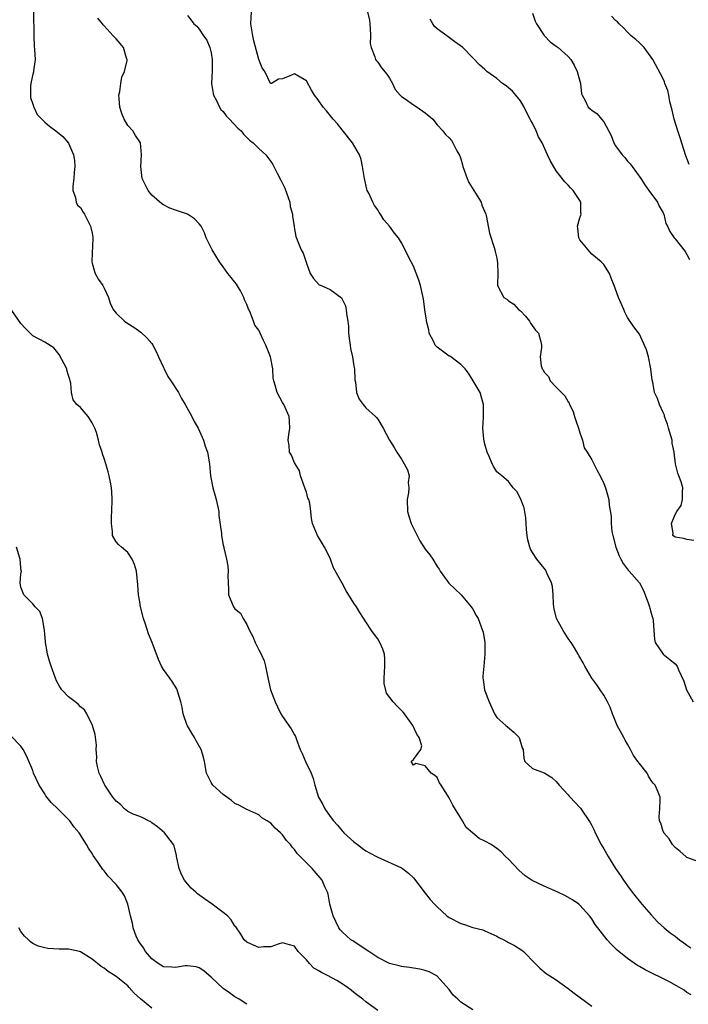
# Model space of a CAD drawing. Units: inches. Extents: x 2571000 to 2574000, y 1539000 to 1542000.
# Drawn here: x 2571889 to 2572001, y 1541338 to 1541504 of the extents above; entities that cross this region are included whole.
import ezdxf

# ---------------------------------------------------------------- set-up
doc = ezdxf.new("R2010")
doc.units = ezdxf.units.IN
doc.header["$MEASUREMENT"] = 0
doc.layers.add('LD25711539_2ft', color=143, linetype='Continuous')

msp = doc.modelspace()

# ---------------------------------------------------------------- linework, layer by layer
at = {"layer": 'LD25711539_2ft'}
for points, elevation in [([(2571891.12, 1541505), (2571891.15, 1541503.15), (2571891.18, 1541502.82), (2571891.17, 1541501), (2571891.24, 1541499.24), (2571891.31, 1541498.69), (2571891.4, 1541497), (2571891.13, 1541495.13), (2571891.11, 1541494.89), (2571891, 1541494.53), (2571890.74, 1541493.26), (2571890.66, 1541493), (2571890.6, 1541492.6), (2571890.61, 1541490.61), (2571891, 1541489.49), (2571891.19, 1541489), (2571891.75, 1541487.75), (2571893, 1541486.49), (2571893.82, 1541485.82), (2571894.9, 1541485), (2571896.04, 1541484.04), (2571897, 1541482.96), (2571897.85, 1541481), (2571898.02, 1541480.02), (2571898.08, 1541479), (2571897.97, 1541478.03), (2571897.89, 1541477), (2571897.71, 1541475.71), (2571897.73, 1541475), (2571898.2, 1541473.8), (2571898.29, 1541473), (2571898.54, 1541472.54), (2571899, 1541472.12), (2571899.42, 1541471.42), (2571899.71, 1541471), (2571900.73, 1541469), (2571900.79, 1541468.79), (2571901, 1541467.79), (2571901.12, 1541467.12), (2571901.12, 1541467), (2571901.1, 1541466.9), (2571901, 1541464.47), (2571900.91, 1541463), (2571901, 1541462.78), (2571901.37, 1541461.37), (2571901.51, 1541461), (2571902.03, 1541460.03), (2571902.78, 1541459), (2571903, 1541458.57), (2571903.71, 1541457), (2571904.04, 1541456.04), (2571904.53, 1541455), (2571905, 1541454.35), (2571906.44, 1541453), (2571907, 1541452.62), (2571908, 1541452), (2571909.15, 1541451.15), (2571910.2, 1541450.2), (2571911, 1541449.24), (2571911.17, 1541449), (2571911.8, 1541447.8), (2571912.14, 1541447), (2571913, 1541445.2), (2571913.08, 1541445), (2571913.72, 1541443.72), (2571914.21, 1541443), (2571915.49, 1541441), (2571915.99, 1541439.99), (2571916.63, 1541439), (2571917.46, 1541437.46), (2571917.74, 1541437), (2571918.13, 1541436.13), (2571918.79, 1541435), (2571919.69, 1541433), (2571919.99, 1541431.99), (2571920.37, 1541431), (2571920.69, 1541429), (2571920.88, 1541427), (2571921.27, 1541425), (2571921.64, 1541423.64), (2571921.84, 1541423), (2571922.26, 1541421), (2571922.31, 1541420.31), (2571922.71, 1541417.29), (2571922.73, 1541417), (2571923, 1541415.35), (2571923.1, 1541415), (2571923.12, 1541414.88), (2571923.59, 1541413), (2571923.82, 1541411.82), (2571923.83, 1541411), (2571923.77, 1541410.23), (2571923.83, 1541409), (2571923.92, 1541407.92), (2571923.93, 1541407), (2571924.73, 1541405), (2571925, 1541404.65), (2571925.91, 1541403.91), (2571926.4, 1541403), (2571927, 1541402.02), (2571927.46, 1541401), (2571927.98, 1541399.98), (2571928.38, 1541399), (2571929, 1541397.77), (2571929.41, 1541397), (2571929.92, 1541395.92), (2571930.15, 1541395), (2571930.39, 1541393.61), (2571930.98, 1541391), (2571931.75, 1541389), (2571932.17, 1541388.17), (2571932.69, 1541387), (2571933, 1541386.52), (2571934.47, 1541384.47), (2571935, 1541383.44), (2571935.18, 1541383.18), (2571935.32, 1541382.68), (2571935.97, 1541381), (2571936.31, 1541380.31), (2571936.85, 1541379), (2571937.79, 1541377), (2571938.13, 1541376.13), (2571938.4, 1541375), (2571939.05, 1541373), (2571939.76, 1541371.76), (2571940.13, 1541371), (2571941, 1541369.72), (2571941.57, 1541369), (2571942.25, 1541368.25), (2571943, 1541367.33), (2571943.17, 1541367.17), (2571943.3, 1541367), (2571945, 1541365.48), (2571945.58, 1541365), (2571946.38, 1541364.38), (2571947, 1541363.98), (2571947.62, 1541363.62), (2571949, 1541362.87), (2571953, 1541361.1), (2571953.16, 1541361), (2571954.2, 1541360.2), (2571955, 1541359.44), (2571955.21, 1541359.21), (2571956.48, 1541357.52), (2571956.91, 1541356.91), (2571957, 1541356.82), (2571957.79, 1541355.79), (2571958.52, 1541355), (2571959, 1541354.52), (2571960.63, 1541353), (2571960.83, 1541352.83), (2571961, 1541352.73), (2571963, 1541351.72), (2571963.57, 1541351.57), (2571965, 1541351.08), (2571966.66, 1541350.66), (2571967, 1541350.53), (2571969, 1541349.63), (2571969.39, 1541349.39), (2571970.2, 1541349), (2571970.7, 1541348.7), (2571971, 1541348.56), (2571972.02, 1541348.02), (2571973.23, 1541347.23), (2571973.51, 1541347), (2571975.45, 1541345), (2571976.24, 1541344.24), (2571977.32, 1541343.32), (2571979, 1541342.26), (2571981, 1541340.83), (2571982.02, 1541340.02), (2571985, 1541337.81)], 7500), ([(2572003, 1541362.11), (2572001, 1541362.84), (2572000.78, 1541363), (2571999.85, 1541363.85), (2571999, 1541364.49), (2571998.55, 1541365), (2571997.99, 1541365.99), (2571997.09, 1541367), (2571997.08, 1541367.08), (2571997, 1541367.22), (2571996.6, 1541368.6), (2571996.4, 1541369), (2571996.32, 1541369.68), (2571996.44, 1541371), (2571996.5, 1541372.5), (2571996.49, 1541373), (2571996.16, 1541373.84), (2571995.62, 1541375), (2571995.32, 1541375.32), (2571995, 1541375.79), (2571994.52, 1541376.52), (2571994.28, 1541377), (2571993, 1541378.63), (2571992.75, 1541379), (2571992, 1541380), (2571991.5, 1541381), (2571991, 1541381.91), (2571990.58, 1541382.58), (2571990.36, 1541383), (2571989.28, 1541385), (2571988.45, 1541387), (2571988.1, 1541388.1), (2571987.65, 1541389), (2571987, 1541390.11), (2571986.39, 1541391), (2571985.85, 1541391.85), (2571985.02, 1541393), (2571983.8, 1541395), (2571983.54, 1541395.54), (2571982.81, 1541396.81), (2571982.71, 1541397), (2571982.07, 1541398.07), (2571981.53, 1541399), (2571981, 1541399.64), (2571980.19, 1541401), (2571979.05, 1541403), (2571978.67, 1541404.67), (2571978.62, 1541405), (2571978.58, 1541405.42), (2571978.51, 1541407), (2571978.4, 1541408.4), (2571978.23, 1541409), (2571977.49, 1541410.51), (2571977.31, 1541411), (2571977.19, 1541411.19), (2571975.73, 1541413), (2571975, 1541414.09), (2571974.7, 1541414.7), (2571974.6, 1541415), (2571974.26, 1541416.26), (2571974.14, 1541417), (2571974.03, 1541417.97), (2571973.97, 1541419), (2571973.93, 1541419.94), (2571973.6, 1541421.6), (2571973, 1541423.22), (2571972.39, 1541424.39), (2571971.8, 1541425), (2571971, 1541426.04), (2571969.86, 1541427), (2571969, 1541427.69), (2571968.54, 1541428.54), (2571968.26, 1541429), (2571967.74, 1541430.26), (2571967.4, 1541431), (2571967, 1541432.34), (2571966.83, 1541433.17), (2571966.69, 1541435), (2571966.79, 1541436.79), (2571966.77, 1541437), (2571966.78, 1541439), (2571966.38, 1541440.38), (2571966.23, 1541441), (2571965.06, 1541443), (2571964.25, 1541444.25), (2571963.68, 1541445), (2571963, 1541445.71), (2571961.29, 1541447), (2571961.12, 1541447.12), (2571961, 1541447.15), (2571959, 1541448.63), (2571958.8, 1541448.8), (2571958.66, 1541449), (2571958.36, 1541449.64), (2571957.65, 1541451), (2571957.57, 1541451.57), (2571957.22, 1541453), (2571957.21, 1541453.21), (2571957, 1541454.55), (2571956.72, 1541456.72), (2571956.66, 1541457), (2571956.53, 1541457.47), (2571956.18, 1541459), (2571955.89, 1541459.89), (2571955, 1541462.28), (2571954.63, 1541463), (2571954.04, 1541464.04), (2571953.63, 1541465), (2571953, 1541466.17), (2571952.47, 1541467), (2571951.8, 1541467.8), (2571951, 1541469.01), (2571950.03, 1541470.03), (2571949.46, 1541471), (2571949.26, 1541471.26), (2571949, 1541471.74), (2571948.48, 1541472.48), (2571948.2, 1541473), (2571947.49, 1541474.51), (2571947.25, 1541475), (2571947.19, 1541475.19), (2571946.75, 1541477), (2571946.46, 1541479), (2571946.21, 1541480.21), (2571945.96, 1541481), (2571944.76, 1541483), (2571943, 1541485.16), (2571942.21, 1541486.21), (2571941.52, 1541487), (2571940.38, 1541488.38), (2571939.85, 1541489), (2571939, 1541490.23), (2571938.39, 1541491), (2571937.86, 1541491.86), (2571937, 1541493.44), (2571935.98, 1541494.03), (2571935, 1541494.6), (2571934.24, 1541494.24), (2571933, 1541493.78), (2571932.31, 1541493.69), (2571931.12, 1541493), (2571931, 1541492.96), (2571930.96, 1541493), (2571930, 1541495), (2571929.59, 1541495.59), (2571929, 1541497), (2571928.16, 1541500.16), (2571927.99, 1541501), (2571927.68, 1541503), (2571927.76, 1541505)], 7506), ([(2571947.28, 1541505), (2571947.6, 1541503.6), (2571947.73, 1541502.27), (2571947.79, 1541501), (2571947.72, 1541499.72), (2571947.9, 1541499), (2571948.54, 1541497.46), (2571948.62, 1541497), (2571948.78, 1541496.78), (2571949, 1541496.58), (2571949.63, 1541495.63), (2571950.55, 1541494.55), (2571951, 1541493.88), (2571951.46, 1541493), (2571951.95, 1541491.95), (2571952.78, 1541491), (2571953, 1541490.78), (2571953.59, 1541490.41), (2571955, 1541489.38), (2571955.64, 1541489), (2571957, 1541488.03), (2571958.24, 1541487), (2571959, 1541486.03), (2571959.92, 1541485), (2571960.41, 1541484.41), (2571961, 1541483.83), (2571961.39, 1541483.39), (2571961.65, 1541483), (2571962.32, 1541481.68), (2571962.83, 1541480.83), (2571963, 1541480.3), (2571963.28, 1541479.28), (2571963.32, 1541479), (2571964.03, 1541477), (2571964.33, 1541476.33), (2571965.45, 1541474.55), (2571966.38, 1541473), (2571966.49, 1541472.49), (2571967.17, 1541471), (2571967.22, 1541470.78), (2571967.82, 1541467.82), (2571968.58, 1541465.42), (2571968.69, 1541465), (2571968.73, 1541464.73), (2571969, 1541463.63), (2571969.16, 1541462.84), (2571969.2, 1541461), (2571969.12, 1541459.12), (2571969.16, 1541459), (2571970.21, 1541457), (2571970.69, 1541456.69), (2571971, 1541456.44), (2571971.87, 1541455.87), (2571972.68, 1541455), (2571973, 1541454.74), (2571973.83, 1541453.83), (2571974.51, 1541453), (2571974.7, 1541452.7), (2571975.52, 1541451.52), (2571976.04, 1541451), (2571976.45, 1541449.55), (2571976.56, 1541449), (2571976.56, 1541448.56), (2571976.32, 1541447), (2571976.49, 1541445.52), (2571976.66, 1541445), (2571976.81, 1541444.81), (2571977, 1541444.45), (2571977.71, 1541443.71), (2571978.02, 1541443), (2571979, 1541441.9), (2571980.46, 1541440.46), (2571981, 1541439.46), (2571981.21, 1541439.21), (2571981.27, 1541439), (2571981.85, 1541437.85), (2571982.1, 1541437), (2571982.31, 1541436.31), (2571982.77, 1541435), (2571983, 1541434.23), (2571983.43, 1541433), (2571983.71, 1541431.71), (2571984.2, 1541431), (2571985, 1541429.68), (2571985.36, 1541429), (2571985.89, 1541427.89), (2571986.4, 1541427), (2571987, 1541425.74), (2571987.28, 1541425), (2571987.86, 1541423), (2571987.94, 1541422.06), (2571988.24, 1541420.24), (2571988.23, 1541419), (2571988.37, 1541417.63), (2571988.51, 1541417), (2571989.05, 1541415), (2571989.57, 1541413.57), (2571989.88, 1541413), (2571990.24, 1541412.24), (2571991.13, 1541411.13), (2571991.27, 1541411), (2571993.01, 1541409), (2571993.71, 1541407.71), (2571993.98, 1541407), (2571994.54, 1541405.46), (2571994.69, 1541405), (2571994.74, 1541404.74), (2571995, 1541403.92), (2571995.2, 1541403.2), (2571995.28, 1541403), (2571995.33, 1541402.67), (2571995.4, 1541401), (2571995.52, 1541399.52), (2571995.63, 1541399), (2571997, 1541397), (2571998.13, 1541396.13), (2571999, 1541395.39), (2571999.33, 1541395), (2571999.59, 1541394.41), (2572000.49, 1541392.49), (2572000.92, 1541391), (2572002.05, 1541389)], 7508), ([(2571975, 1541504.8), (2571975.46, 1541503.46), (2571975.68, 1541503), (2571977, 1541501.02), (2571977.98, 1541499.98), (2571979, 1541499.24), (2571979.36, 1541499), (2571981, 1541497.52), (2571981.49, 1541497), (2571982.05, 1541496.05), (2571982.56, 1541495), (2571983, 1541493.36), (2571983.11, 1541493), (2571983.25, 1541491.25), (2571983.36, 1541491), (2571983.87, 1541490.13), (2571984.37, 1541489), (2571984.74, 1541488.74), (2571985, 1541488.51), (2571985.88, 1541487.88), (2571986.64, 1541487), (2571987, 1541486.53), (2571988.25, 1541484.25), (2571988.72, 1541483), (2571989, 1541482.51), (2571990.12, 1541481), (2571990.55, 1541480.55), (2571991, 1541479.94), (2571991.46, 1541479.47), (2571991.78, 1541479), (2571993.21, 1541477), (2571993.92, 1541475.92), (2571994.61, 1541475), (2571996.02, 1541473), (2571996.34, 1541472.34), (2571997, 1541471.25), (2571997.07, 1541471.07), (2571997.13, 1541471), (2571997.46, 1541469.46), (2571997.74, 1541469), (2571998.09, 1541468.09), (2571998.85, 1541467), (2571999, 1541466.84), (2572000.72, 1541464.72), (2572001, 1541464.25), (2572001.4, 1541463.4)], 7512), ([(2572001.72, 1541339.72), (2572001, 1541340.14), (2572000.51, 1541340.51), (2571999.75, 1541341), (2571997.97, 1541341.97), (2571993.94, 1541343.94), (2571993, 1541344.51), (2571992.67, 1541344.67), (2571991, 1541345.83), (2571989.54, 1541347), (2571989.25, 1541347.25), (2571989, 1541347.54), (2571988.25, 1541348.25), (2571987.6, 1541349), (2571985.99, 1541351), (2571985.56, 1541351.56), (2571985, 1541352.51), (2571984.63, 1541353), (2571983, 1541354.84), (2571982.81, 1541355), (2571981.73, 1541355.73), (2571980.46, 1541356.46), (2571979.26, 1541357), (2571977, 1541357.99), (2571974.98, 1541358.98), (2571973.77, 1541359.77), (2571972.72, 1541360.72), (2571971, 1541362.54), (2571970.5, 1541363), (2571969.76, 1541363.76), (2571969, 1541364.37), (2571968.61, 1541364.61), (2571968.05, 1541365), (2571967, 1541365.58), (2571966.03, 1541366.03), (2571964.94, 1541367), (2571963.88, 1541367.88), (2571963.23, 1541369), (2571961.62, 1541371.62), (2571961, 1541372.84), (2571959.65, 1541375), (2571959.41, 1541375.41), (2571959, 1541376.26), (2571958.6, 1541376.6), (2571957.96, 1541377), (2571957, 1541378.27), (2571955.38, 1541378.62), (2571955, 1541378.38), (2571954.64, 1541379), (2571955, 1541379.31), (2571956.24, 1541381), (2571956.4, 1541381.6), (2571955.99, 1541383), (2571955.58, 1541383.58), (2571954.94, 1541384.94), (2571954.92, 1541385), (2571953.48, 1541387), (2571953.28, 1541387.28), (2571952.27, 1541388.27), (2571951.57, 1541389), (2571950.47, 1541390.47), (2571950.09, 1541392.09), (2571950.09, 1541393), (2571950.2, 1541395), (2571950.19, 1541396.19), (2571950.12, 1541397), (2571949.84, 1541397.84), (2571949.36, 1541399), (2571949, 1541399.6), (2571948.4, 1541400.4), (2571947.96, 1541401), (2571947, 1541402.44), (2571946.01, 1541404.01), (2571945.42, 1541405), (2571945, 1541405.62), (2571943.68, 1541407.68), (2571943, 1541408.95), (2571941.56, 1541411.56), (2571941.07, 1541413), (2571941, 1541413.17), (2571940.07, 1541415), (2571939.68, 1541415.68), (2571938.85, 1541417), (2571938.01, 1541419), (2571937.86, 1541419.86), (2571937.76, 1541421), (2571937.57, 1541422.43), (2571937.41, 1541423), (2571937.27, 1541423.27), (2571937, 1541424.24), (2571936.8, 1541424.8), (2571936.76, 1541425), (2571936.03, 1541427), (2571935.84, 1541427.84), (2571935.1, 1541429), (2571935, 1541429.22), (2571934.48, 1541430.48), (2571934.16, 1541431), (2571934.11, 1541432.11), (2571933.92, 1541433), (2571934.04, 1541433.96), (2571934.23, 1541435), (2571934.16, 1541436.16), (2571934.13, 1541437), (2571933.21, 1541439), (2571933, 1541439.33), (2571932.09, 1541441), (2571931.77, 1541442.23), (2571931.52, 1541443), (2571931.43, 1541443.43), (2571931.38, 1541445), (2571930.98, 1541447), (2571930.39, 1541448.39), (2571930.16, 1541449), (2571929.78, 1541449.78), (2571929, 1541451.51), (2571928.36, 1541452.36), (2571928.09, 1541453), (2571927.62, 1541454.38), (2571927.19, 1541455.19), (2571927, 1541455.81), (2571926.6, 1541456.6), (2571926.51, 1541457), (2571925.9, 1541458.1), (2571925.24, 1541459.24), (2571925, 1541459.58), (2571924.33, 1541460.33), (2571923.82, 1541461), (2571923, 1541462.16), (2571922.4, 1541463), (2571921.15, 1541465), (2571920.17, 1541467), (2571919.85, 1541467.85), (2571919.29, 1541469), (2571919, 1541469.39), (2571918.21, 1541470.21), (2571917, 1541471), (2571915.51, 1541471.51), (2571915, 1541471.67), (2571914.04, 1541472.04), (2571913, 1541472.55), (2571912.72, 1541472.72), (2571911, 1541474.21), (2571910.39, 1541475), (2571909.4, 1541477), (2571909.15, 1541479), (2571909.3, 1541481), (2571909.09, 1541483), (2571909, 1541483.17), (2571908.25, 1541484.25), (2571907.81, 1541485), (2571907, 1541485.92), (2571906.39, 1541487), (2571905.95, 1541487.95), (2571905.63, 1541489), (2571905.54, 1541490.46), (2571905.49, 1541491), (2571905.62, 1541491.62), (2571905.81, 1541493), (2571905.97, 1541494.03), (2571906.41, 1541495), (2571906.85, 1541496.85), (2571906.85, 1541497), (2571906.74, 1541497.26), (2571906.24, 1541499), (2571905.72, 1541499.72), (2571905, 1541500.51), (2571904.74, 1541500.74), (2571904.5, 1541501), (2571903, 1541502.66), (2571902.83, 1541502.83), (2571902.72, 1541503), (2571901.96, 1541503.96)], 7502), ([(2571917, 1541504.4), (2571917.62, 1541503.62), (2571918.1, 1541503), (2571918.6, 1541502.6), (2571919, 1541502.13), (2571919.73, 1541501), (2571920.24, 1541500.24), (2571920.79, 1541499), (2571921, 1541498.11), (2571921.15, 1541497), (2571921.14, 1541495.13), (2571921.07, 1541493), (2571921.32, 1541491.32), (2571921.39, 1541491), (2571921.87, 1541490.13), (2571922.39, 1541489), (2571922.6, 1541488.6), (2571923, 1541488.26), (2571923.54, 1541487.54), (2571924.09, 1541487), (2571925.46, 1541485.46), (2571926.02, 1541485), (2571926.43, 1541484.43), (2571927.45, 1541483.45), (2571928.06, 1541483), (2571929, 1541482.07), (2571930.18, 1541481), (2571930.55, 1541480.55), (2571931, 1541479.84), (2571931.35, 1541479.35), (2571931.55, 1541479), (2571932.11, 1541477.89), (2571932.72, 1541476.72), (2571933.37, 1541475.37), (2571934.2, 1541473), (2571934.3, 1541472.3), (2571934.66, 1541471), (2571934.67, 1541470.67), (2571934.93, 1541468.93), (2571935, 1541468.47), (2571935.24, 1541467.24), (2571936.14, 1541465), (2571936.44, 1541464.44), (2571937, 1541462.76), (2571937.66, 1541461), (2571938.19, 1541460.19), (2571939.15, 1541459.15), (2571939.47, 1541459), (2571941, 1541458.36), (2571942.92, 1541456.92), (2571943.6, 1541455.6), (2571943.72, 1541455), (2571943.73, 1541454.27), (2571943.99, 1541453), (2571944.1, 1541452.1), (2571944.11, 1541451), (2571944.27, 1541449.73), (2571944.34, 1541449), (2571944.42, 1541448.42), (2571944.76, 1541447), (2571945, 1541445.47), (2571945.09, 1541445), (2571945.14, 1541443.14), (2571945.25, 1541442.75), (2571945.43, 1541441), (2571945.9, 1541439.9), (2571946.56, 1541439), (2571947, 1541438.45), (2571948.64, 1541437), (2571948.81, 1541436.81), (2571949, 1541436.53), (2571949.94, 1541435), (2571951, 1541433), (2571951.78, 1541431.78), (2571952.19, 1541431), (2571953, 1541429.79), (2571953.47, 1541429), (2571953.99, 1541427.99), (2571954.26, 1541427), (2571954.14, 1541425.86), (2571954.22, 1541425), (2571954.16, 1541424.16), (2571953.94, 1541423), (2571954.01, 1541421), (2571954.22, 1541420.22), (2571954.64, 1541419), (2571955.62, 1541417), (2571956.09, 1541416.09), (2571957, 1541414.67), (2571957.74, 1541413.74), (2571958.27, 1541413), (2571959, 1541411.78), (2571959.33, 1541411.33), (2571959.48, 1541411), (2571960.97, 1541408.97), (2571961.98, 1541407.98), (2571963.02, 1541407.02), (2571964.73, 1541405), (2571964.82, 1541404.82), (2571965, 1541404.57), (2571965.54, 1541403.54), (2571965.86, 1541403), (2571966.64, 1541401), (2571966.71, 1541400.71), (2571967, 1541399), (2571967.03, 1541397), (2571966.82, 1541395), (2571966.69, 1541393.31), (2571966.68, 1541393), (2571966.75, 1541392.75), (2571966.95, 1541391), (2571967, 1541390.84), (2571967.73, 1541389), (2571968.62, 1541387), (2571969, 1541386.39), (2571970.54, 1541385), (2571970.8, 1541384.8), (2571971.89, 1541383.89), (2571972.78, 1541383), (2571973.3, 1541381.3), (2571973.43, 1541381), (2571973.56, 1541379.56), (2571973.73, 1541379), (2571975, 1541377.82), (2571977, 1541377.09), (2571977.1, 1541377), (2571978.27, 1541376.27), (2571979, 1541375.61), (2571979.49, 1541375), (2571981, 1541373.38), (2571981.17, 1541373.17), (2571981.35, 1541373), (2571982.13, 1541372.13), (2571983, 1541371.24), (2571983.11, 1541371.11), (2571984.72, 1541368.72), (2571985, 1541368.22), (2571985.41, 1541367.41), (2571985.55, 1541367), (2571986.57, 1541365), (2571987, 1541364.29), (2571987.73, 1541363), (2571989, 1541361), (2571989.82, 1541359.82), (2571990.35, 1541359), (2571990.63, 1541358.63), (2571991, 1541358.08), (2571991.8, 1541357), (2571993.42, 1541355), (2571995, 1541353.17), (2571996.03, 1541352.03), (2571997.15, 1541351), (2571998.19, 1541350.19), (2571999, 1541349.63), (2571999.74, 1541349), (2572000.47, 1541348.47), (2572001, 1541348.11), (2572001.64, 1541347.64)], 7504), ([(2572002.13, 1541416.13), (2572001, 1541416.32), (2572000.49, 1541416.49), (2571999, 1541416.72), (2571998.64, 1541417), (2571998.66, 1541417.34), (2571998.39, 1541419), (2571999, 1541420.51), (2571999.28, 1541421), (2572000, 1541422), (2572000.24, 1541423), (2572000.24, 1541424.24), (2572000.32, 1541425), (2572000.01, 1541425.99), (2571999.65, 1541427), (2571999.45, 1541427.45), (2571999.08, 1541429), (2571998.87, 1541431), (2571998.52, 1541432.52), (2571998.48, 1541433), (2571998.28, 1541433.72), (2571997.87, 1541435), (2571997.72, 1541435.72), (2571997.23, 1541437), (2571997.21, 1541437.21), (2571997, 1541437.64), (2571996.38, 1541439), (2571996.03, 1541440.03), (2571995.55, 1541441), (2571995.23, 1541442.77), (2571995.12, 1541443.12), (2571994.92, 1541445), (2571994.5, 1541447), (2571994.21, 1541448.21), (2571993, 1541450.85), (2571992.04, 1541452.04), (2571991, 1541453.62), (2571990.54, 1541454.54), (2571990.37, 1541455), (2571989.48, 1541457), (2571989, 1541458.37), (2571988.76, 1541459), (2571988.27, 1541460.27), (2571987.95, 1541461), (2571987, 1541462.55), (2571986.59, 1541463), (2571985, 1541464.3), (2571984.65, 1541464.65), (2571983, 1541466.71), (2571982.84, 1541467), (2571982.67, 1541468.67), (2571982.6, 1541469), (2571983, 1541470.41), (2571983.17, 1541470.83), (2571983.18, 1541471), (2571983.15, 1541471.15), (2571983.15, 1541473), (2571983, 1541473.28), (2571981.85, 1541475), (2571981.43, 1541475.43), (2571981, 1541475.9), (2571980.45, 1541476.45), (2571979, 1541478.27), (2571978, 1541480), (2571977.57, 1541481), (2571976.66, 1541483), (2571976.02, 1541484.02), (2571975.64, 1541485), (2571975, 1541486.31), (2571974.73, 1541486.73), (2571974.63, 1541487), (2571974.06, 1541488.06), (2571973.6, 1541489), (2571973, 1541490.07), (2571972.23, 1541491), (2571971.66, 1541491.66), (2571971, 1541492.27), (2571970.6, 1541492.6), (2571970, 1541493), (2571969, 1541493.79), (2571967.35, 1541495), (2571967.16, 1541495.16), (2571967, 1541495.32), (2571966.12, 1541496.12), (2571965, 1541497.27), (2571963.29, 1541499), (2571961.99, 1541499.99), (2571960.63, 1541501), (2571959, 1541502.17), (2571958.56, 1541502.56), (2571958.24, 1541503), (2571957.8, 1541503.8)], 7510), ([(2572001.35, 1541479.35), (2572000.83, 1541480.83), (2571999.84, 1541483.84), (2571999.44, 1541485), (2571998.85, 1541487), (2571998.51, 1541488.51), (2571998.13, 1541489.87), (2571997.92, 1541491), (2571997.8, 1541491.8), (2571997.3, 1541493), (2571997.24, 1541493.24), (2571997, 1541493.76), (2571995.24, 1541497), (2571995, 1541497.38), (2571993.78, 1541499), (2571993.42, 1541499.42), (2571993, 1541499.8), (2571992.4, 1541500.4), (2571991.64, 1541501), (2571991, 1541501.58), (2571990.34, 1541502.34), (2571989.59, 1541503), (2571989.32, 1541503.32), (2571989, 1541503.59), (2571988.29, 1541504.29)], 7514), ([(2571965, 1541337.22), (2571963, 1541338.52), (2571962.45, 1541339), (2571961.71, 1541339.71), (2571961, 1541340.64), (2571959, 1541342.89), (2571958.94, 1541342.94), (2571957.63, 1541343.63), (2571957, 1541343.85), (2571956.07, 1541344.07), (2571954.34, 1541344.34), (2571953, 1541344.48), (2571952.6, 1541344.6), (2571951, 1541345.01), (2571949, 1541346.03), (2571947.53, 1541347), (2571947.22, 1541347.22), (2571945, 1541348.71), (2571944.8, 1541348.8), (2571944.48, 1541349), (2571943, 1541350.34), (2571942.68, 1541350.68), (2571942.48, 1541351), (2571941.48, 1541353), (2571940.92, 1541355), (2571940.65, 1541356.65), (2571940.53, 1541357), (2571940.12, 1541357.88), (2571939.65, 1541359), (2571939, 1541359.82), (2571937.95, 1541361), (2571935.98, 1541363), (2571935.48, 1541363.48), (2571935, 1541364.18), (2571934.59, 1541364.59), (2571934.31, 1541365), (2571933.68, 1541365.68), (2571933, 1541366.66), (2571932.65, 1541367), (2571931.77, 1541367.77), (2571931, 1541368.62), (2571930.75, 1541368.75), (2571930.39, 1541369), (2571929.53, 1541369.53), (2571929, 1541370.02), (2571927, 1541370.93), (2571925.65, 1541371.65), (2571925, 1541371.94), (2571924.44, 1541372.44), (2571923, 1541373.45), (2571921.27, 1541375), (2571921.16, 1541375.16), (2571921, 1541375.42), (2571920.21, 1541377), (2571919.88, 1541379), (2571919.7, 1541379.7), (2571919.32, 1541381), (2571918.47, 1541382.47), (2571918.19, 1541383), (2571917.72, 1541383.72), (2571917, 1541384.95), (2571916.96, 1541385.04), (2571916.27, 1541387), (2571916.12, 1541388.12), (2571915.88, 1541389), (2571915.38, 1541390.62), (2571915.3, 1541391), (2571915.2, 1541391.2), (2571914.42, 1541392.42), (2571914.02, 1541393), (2571913, 1541394.42), (2571912.65, 1541395), (2571912.13, 1541396.13), (2571911.08, 1541399), (2571910.43, 1541400.43), (2571909.96, 1541402.04), (2571909.6, 1541403), (2571909.12, 1541405), (2571909, 1541405.82), (2571908.77, 1541407), (2571908.67, 1541408.67), (2571908.42, 1541411), (2571908.12, 1541412.12), (2571907.72, 1541413), (2571907, 1541414.14), (2571905.9, 1541415), (2571905.44, 1541415.44), (2571905, 1541415.91), (2571904.41, 1541417), (2571904.38, 1541417.62), (2571904.21, 1541419), (2571904.25, 1541420.25), (2571904.31, 1541421), (2571904.36, 1541423), (2571904.3, 1541424.3), (2571904.24, 1541425), (2571904.05, 1541425.95), (2571903.87, 1541427), (2571903.66, 1541427.66), (2571903.29, 1541429), (2571903, 1541429.92), (2571902.71, 1541430.71), (2571902.65, 1541431), (2571902.2, 1541432.2), (2571902.06, 1541433), (2571901.69, 1541434.31), (2571901.46, 1541435), (2571901, 1541435.93), (2571900.32, 1541437), (2571899, 1541438.51), (2571898.42, 1541439), (2571897.78, 1541439.78), (2571897.49, 1541441), (2571897.41, 1541442.59), (2571897.31, 1541443), (2571897.21, 1541443.21), (2571897, 1541443.89), (2571896.75, 1541444.75), (2571896.7, 1541445), (2571895.43, 1541447.43), (2571895, 1541447.98), (2571894.53, 1541448.53), (2571893, 1541449.46), (2571891, 1541450.56), (2571890.76, 1541450.76), (2571889.76, 1541451.76), (2571889, 1541452.62), (2571887, 1541455.53)], 7498), ([(2571949, 1541337.08), (2571947, 1541338.58), (2571946.5, 1541339), (2571945.64, 1541339.64), (2571945, 1541340.15), (2571944.51, 1541340.51), (2571943.89, 1541341), (2571943, 1541341.6), (2571942.13, 1541342.13), (2571940.58, 1541343), (2571939.52, 1541343.52), (2571939, 1541343.83), (2571938.25, 1541344.25), (2571937.53, 1541345), (2571937, 1541345.63), (2571935.65, 1541347), (2571935, 1541347.95), (2571934.15, 1541348.15), (2571933, 1541348.5), (2571932.26, 1541348.26), (2571931, 1541347.82), (2571929.81, 1541347.81), (2571929, 1541347.72), (2571928.12, 1541348.12), (2571927, 1541348.58), (2571926.53, 1541349), (2571925.96, 1541349.96), (2571925.15, 1541351.15), (2571925, 1541351.3), (2571924.35, 1541352.35), (2571923.74, 1541353), (2571923, 1541353.59), (2571921.16, 1541355), (2571919.87, 1541355.87), (2571918.71, 1541356.71), (2571918.42, 1541357), (2571917.65, 1541357.65), (2571917, 1541358.38), (2571916.53, 1541359), (2571916, 1541360), (2571915.6, 1541361), (2571915.22, 1541362.78), (2571915.18, 1541363), (2571915.19, 1541363.19), (2571914.79, 1541364.79), (2571914.66, 1541365), (2571913.54, 1541366.46), (2571913.16, 1541367), (2571911.99, 1541367.99), (2571911, 1541368.68), (2571910.83, 1541368.83), (2571910.46, 1541369), (2571909.53, 1541369.53), (2571909, 1541369.71), (2571907.86, 1541370.14), (2571907, 1541370.56), (2571906.43, 1541371), (2571905.73, 1541371.73), (2571905, 1541372.29), (2571904.48, 1541373), (2571903.14, 1541375), (2571903, 1541375.23), (2571902.43, 1541376.43), (2571902.17, 1541377), (2571901.89, 1541378.11), (2571901.71, 1541379), (2571901.78, 1541379.78), (2571901.64, 1541381), (2571901.74, 1541381.74), (2571901.51, 1541383.51), (2571901.04, 1541385), (2571900.1, 1541387), (2571899.67, 1541387.67), (2571899, 1541388.19), (2571898.63, 1541388.63), (2571898.1, 1541389), (2571897, 1541389.82), (2571895.9, 1541391), (2571895.54, 1541391.54), (2571895, 1541392.55), (2571894.8, 1541393), (2571894.1, 1541395), (2571893.82, 1541395.82), (2571893.49, 1541397), (2571893.43, 1541397.43), (2571893.13, 1541399), (2571893.14, 1541399.14), (2571892.98, 1541400.98), (2571892.95, 1541401.05), (2571892.63, 1541403), (2571892.18, 1541404.18), (2571891.4, 1541405), (2571891, 1541405.5), (2571889.49, 1541407), (2571889, 1541408.3), (2571888.86, 1541409), (2571889, 1541410.5), (2571889.08, 1541411), (2571889.06, 1541411.06), (2571889, 1541411.56), (2571888.88, 1541413), (2571888.84, 1541413.16), (2571888.28, 1541415)], 7496), ([(2571927, 1541338.15), (2571925.72, 1541339), (2571925, 1541339.4), (2571924.05, 1541340.05), (2571923, 1541340.81), (2571921, 1541342.72), (2571920.68, 1541343), (2571919.75, 1541343.75), (2571919, 1541344.29), (2571918.46, 1541344.46), (2571917, 1541344.61), (2571916.6, 1541344.6), (2571915, 1541344.32), (2571914.39, 1541344.39), (2571913, 1541344.45), (2571912.09, 1541345), (2571911, 1541345.8), (2571909.97, 1541347), (2571909.64, 1541347.64), (2571909, 1541348.47), (2571908.66, 1541349), (2571908.41, 1541349.59), (2571907.88, 1541351), (2571907.77, 1541351.77), (2571907.42, 1541353), (2571906.99, 1541355), (2571906.41, 1541356.41), (2571906.03, 1541357), (2571905, 1541358.3), (2571903.69, 1541359.68), (2571903, 1541360.6), (2571902.8, 1541360.8), (2571902.65, 1541361), (2571901.98, 1541362.02), (2571901.18, 1541363.18), (2571901, 1541363.51), (2571900.38, 1541364.38), (2571900.06, 1541365), (2571898.81, 1541367), (2571897.95, 1541367.95), (2571897.23, 1541369), (2571895.21, 1541371), (2571894.07, 1541372.07), (2571893.21, 1541373.21), (2571893, 1541373.55), (2571892.06, 1541375), (2571891.15, 1541377), (2571891, 1541377.46), (2571889.95, 1541379.95), (2571889.38, 1541381), (2571889, 1541381.55), (2571887.29, 1541383.29)], 7494), ([(2571911, 1541337.51), (2571909.09, 1541339.09), (2571908.04, 1541340.04), (2571907.23, 1541341), (2571907, 1541341.24), (2571905, 1541342.84), (2571903.67, 1541343.67), (2571903, 1541344.22), (2571902.51, 1541344.51), (2571901, 1541345.76), (2571899, 1541346.96), (2571898.84, 1541347), (2571897, 1541347.42), (2571895.43, 1541347.43), (2571893.54, 1541347.54), (2571893, 1541347.62), (2571891.93, 1541347.93), (2571891, 1541348.38), (2571890.63, 1541348.63), (2571890.29, 1541349), (2571889.6, 1541349.6), (2571889, 1541350.39), (2571888.65, 1541351)], 7492)]:
    msp.add_lwpolyline(points, dxfattribs=dict(at, elevation=elevation))

doc.saveas('drawing.dxf')
